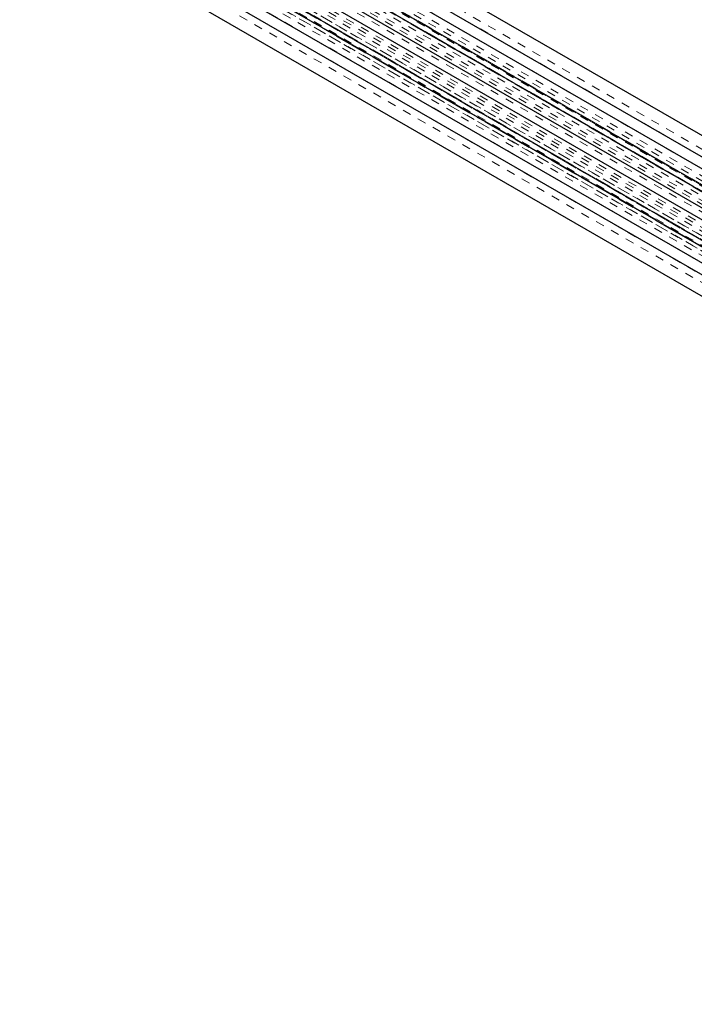
# Model space of a CAD drawing. Units: inches. Extents: x 1 to 409, y 1 to 256.
# Drawn here: x 285 to 293, y 226 to 237 of the extents above; entities that cross this region are included whole.
import ezdxf

# ---------------------------------------------------------------- set-up
doc = ezdxf.new("R2010")
doc.units = ezdxf.units.IN
doc.header["$MEASUREMENT"] = 0
doc.linetypes.add('HIDDEN', pattern=[0.075, 0.05, -0.025])

msp = doc.modelspace()

# ---------------------------------------------------------------- linework, layer by layer
at = {"color": 7, "linetype": 'HIDDEN', "lineweight": 18}
for p, q in [((335.334, 211.061), (268.52, 249.631)), ((335.45, 211.062), (268.636, 249.633)), ((335.498, 211.042), (268.685, 249.612)), ((402.301, 172.472), (268.69, 249.604)), ((335.585, 211.092), (268.772, 249.663)), ((295.362, 234.627), (269.407, 249.61)), ((295.362, 234.627), (269.407, 249.61)), ((268.649, 249.55), (335.462, 210.979)), ((402.269, 172.417), (268.659, 249.549)), ((294.434, 234.618), (268.659, 249.497)), ((402.285, 172.408), (268.735, 249.505)), ((268.741, 249.497), (335.554, 210.926)), ((402.301, 172.472), (268.767, 249.56)), ((335.59, 210.988), (268.777, 249.559)), ((294.434, 234.618), (268.69, 249.479)), ((335.602, 210.906), (268.789, 249.476)), ((402.415, 172.336), (268.888, 249.419)), ((335.718, 210.907), (268.905, 249.477)), ((335.758, 210.872), (268.945, 249.443)), ((295.362, 234.258), (269.453, 249.215)), ((295.362, 234.258), (269.453, 249.215)), ((402.103, 171.941), (268.538, 249.047)), ((295.202, 234.076), (269.253, 249.056)), ((295.223, 234.108), (269.324, 249.059)), ((268.48, 249.023), (335.293, 210.453)), ((335.334, 210.418), (268.52, 248.988)), ((335.45, 210.419), (268.636, 248.99)), ((335.498, 210.399), (268.685, 248.969)), ((402.301, 171.829), (268.69, 248.961)), ((335.548, 210.416), (268.735, 248.987)), ((402.362, 171.846), (268.767, 248.968)), ((402.301, 171.829), (268.767, 248.917)), ((335.585, 210.449), (268.772, 249.02)), ((335.59, 210.346), (268.777, 248.916)), ((335.8, 210.41), (268.987, 248.98)), ((269.327, 248.924), (295.107, 234.041)), ((268.649, 248.907), (335.462, 210.336)), ((402.269, 171.775), (268.659, 248.906)), ((335.472, 210.284), (268.659, 248.855)), ((402.285, 171.714), (268.69, 248.836)), ((402.285, 171.765), (268.735, 248.862)), ((268.741, 248.854), (335.554, 210.283)), ((335.602, 210.263), (268.789, 248.833)), ((335.718, 210.264), (268.905, 248.835)), ((269.17, 248.834), (295.079, 233.877)), ((335.449, 210.018), (268.635, 248.589)), ((295.223, 233.465), (269.324, 248.416)), ((269.35, 248.316), (295.168, 233.412)), ((271.63, 248.238), (295.344, 234.548)), ((269.17, 248.191), (295.079, 233.234)), ((269.17, 248.191), (295.079, 233.234)), ((295.352, 234.403), (271.616, 248.106))]:
    msp.add_line(p, q, dxfattribs=at)
at = {"color": 7, "linetype": 'Continuous', "lineweight": 25}
for p, q in [((269.588, 248.179), (293.179, 234.56)), ((293.179, 234.42), (269.588, 248.039)), ((293.179, 236.045), (272.307, 248.094)), ((293.179, 235.657), (271.983, 247.894)), ((272.104, 247.964), (293.179, 235.797)), ((269.588, 247.791), (293.179, 234.173)), ((271.589, 247.667), (293.179, 235.203)), ((293.179, 235.063), (271.468, 247.597))]:
    msp.add_line(p, q, dxfattribs=at)

doc.saveas('drawing.dxf')
